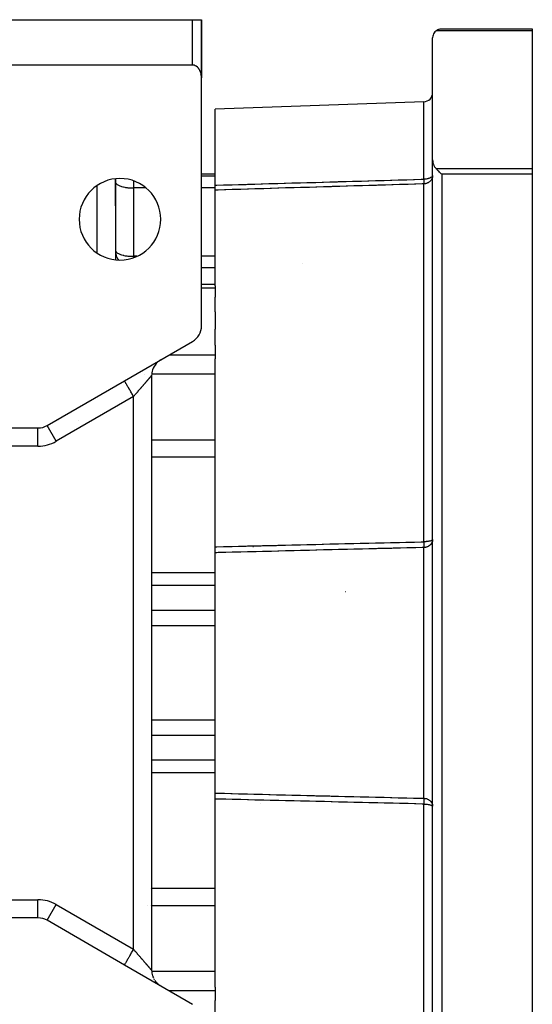
# Model space of a CAD drawing. Units: millimetres. Extents: x 24 to 974, y -466 to 273.
# Drawn here: x 392 to 449, y 164 to 273 of the extents above; entities that cross this region are included whole.
import ezdxf

# ---------------------------------------------------------------- set-up
doc = ezdxf.new("R2010")
doc.units = ezdxf.units.MM
doc.linetypes.add('DASHED', pattern=[9.652, 8.128, -1.524])
doc.layers.add('nevidi', color=4, linetype='DASHED')

msp = doc.modelspace()

# ---------------------------------------------------------------- linework, layer by layer
at = {"color": 2}
for p, q in [((383.5, 273), (411.5, 273)), ((411.5, 273), (412.5, 273)), ((412.5, 266.65), (412.5, 273)), ((412.5, 273), (412.5, 267)), ((412.5, 273), (412.5, 267)), ((412.5, 273), (412.5, 267)), ((412.5, 273), (412.5, 273)), ((412.5, 267), (412.5, 273)), ((439, 272), (449, 272)), ((439, 272), (449, 272)), ((449, 272), (449, 271.79)), ((449, 271.79), (449, 256.58)), ((438, 257.57), (438, 271)), ((411.5, 268), (383.5, 268)), ((412.5, 267), (412.5, 266.59)), ((412.5, 267), (412.5, 266.59)), ((412.5, 267), (412.5, 267)), ((412.5, 266.59), (412.5, 266.96)), ((412.5, 266.59), (412.5, 266.96)), ((412.5, 239.26), (412.5, 266.59)), ((437.03, 263.96), (414, 263.15)), ((414, 254.75), (414, 263.15)), ((438, 144.43), (438, 257.57)), ((438, 144.43), (438, 257.57)), ((449, 256.58), (449, 255.96)), ((403, 255.46), (403, 246.54)), ((403, 255.46), (403, 253.36)), ((403, 253.36), (403, 255.46)), ((403, 255.13), (403, 255.1)), ((412.5, 256), (414, 256)), ((412.5, 256), (414, 256)), ((449, 255.96), (449, 146.04)), ((414, 254.21), (414, 254.75)), ((414, 243.65), (414, 254.21)), ((403, 252.5), (403, 253.39)), ((403, 252.5), (403, 252.5)), ((403, 247.57), (403, 247.57)), ((412.5, 243.85), (414, 243.85)), ((412.5, 243.85), (414, 243.85)), ((414, 243.65), (414, 243.39)), ((414, 243.39), (414, 242.42)), ((414, 240.81), (414, 242.42)), ((414, 240.81), (414, 238.88)), ((414, 237.12), (414, 238.88)), ((404, 233.2), (411.5, 237.53)), ((414, 237.12), (414, 236.04)), ((408, 235.51), (407.91, 235.45)), ((414, 236.04), (414, 235.63)), ((414, 214.9), (414, 235.63)), ((407, 233.77), (407, 168.23)), ((407, 233.77), (407, 168.23)), ((395.46, 228.27), (404, 233.2)), ((404, 233.2), (404.13, 233.27)), ((384.5, 228), (394.46, 228)), ((394.46, 228), (394.46, 228)), ((395, 228.08), (395, 228.07)), ((395.47, 228.27), (395.46, 228.27)), ((414, 214.25), (414, 214.9)), ((438, 215.67), (437.99, 215.62)), ((414, 187.75), (414, 214.25)), ((414, 187.1), (414, 187.75)), ((414, 166.37), (414, 187.1)), ((419, 186.66), (419, 186.66)), ((437.99, 186.38), (438, 186.33)), ((394.46, 174), (384.5, 174)), ((394.46, 174), (394.46, 174)), ((395, 173.93), (395, 173.92)), ((404, 168.8), (395.46, 173.73)), ((395.46, 173.73), (395.47, 173.73)), ((411.5, 164.47), (404, 168.8)), ((404.08, 168.76), (404, 168.8)), ((408, 166.49), (407.91, 166.55)), ((414, 166.37), (414, 165.96)), ((414, 165.96), (414, 164.88)), ((414, 163.12), (414, 164.88))]:
    msp.add_line(p, q, dxfattribs=at)
for points in [[(438.38, 271.79), (438.34, 271.75), (438.25, 271.66), (438.17, 271.55), (438.16, 271.54), (438.1, 271.44), (438.1, 271.43), (438.05, 271.31), (438.02, 271.18), (438, 271.05), (438, 271)], [(438.38, 271.79), (438.45, 271.83), (438.47, 271.85), (438.57, 271.9), (438.59, 271.91), (438.69, 271.95), (438.72, 271.96), (438.82, 271.98), (438.86, 271.99), (438.95, 272), (439, 272)], [(412.5, 266.59), (412.5, 266.65), (412.5, 266.68), (412.49, 266.77), (412.48, 266.84), (412.48, 266.86), (412.47, 266.96), (412.45, 267.02), (412.45, 267.05), (412.42, 267.14), (412.4, 267.2), (412.39, 267.22), (412.36, 267.31), (412.33, 267.37), (412.32, 267.39), (412.28, 267.48), (412.25, 267.52), (412.23, 267.55), (412.18, 267.63), (412.16, 267.65), (412.12, 267.7), (412.06, 267.76), (412.05, 267.77), (411.93, 267.86), (411.92, 267.87), (411.84, 267.92), (411.81, 267.93), (411.68, 267.98), (411.67, 267.98), (411.59, 267.99), (411.55, 268), (411.5, 268)], [(438, 257.57), (438.01, 257.4), (438.04, 257.24), (438.08, 257.08), (438.14, 256.93), (438.22, 256.79), (438.22, 256.78), (438.3, 256.68), (438.31, 256.66), (438.38, 256.58)], [(439, 255.96), (438.95, 256.02), (438.91, 256.06), (438.81, 256.16), (438.77, 256.19), (438.67, 256.29), (438.65, 256.32), (438.54, 256.42), (438.52, 256.44), (438.42, 256.54), (438.41, 256.55), (438.38, 256.58)], [(438, 255.82), (437.99, 255.74), (437.99, 255.71)], [(403, 247.6), (403, 247.51), (403.02, 247.34), (403.03, 247.28)]]:
    msp.add_lwpolyline(points, dxfattribs=at)
for centre, radius, start, end in [((410.5, 267), 2, 358.5583, 360), ((437, 264.95), 1, 272, 360), ((403.5, 251), 4.5, 0, 180), ((403.5, 251), 4.5, 180, 0), ((410.5, 239.26), 2, 300, 0), ((409, 233.77), 2, 138.6792, 161.6667), ((409, 233.77), 2, 130.5555, 138.3333), ((409, 233.77), 2, 127.2292, 129.6328), ((409, 233.77), 2, 122.8306, 125.1914), ((409, 233.77), 2, 120.8339, 122.7777), ((409, 233.77), 2, 161.6751, 180), ((394.46, 230), 2, 270, 300), ((394.46, 172), 2, 60, 90), ((409, 168.23), 2, 180, 198.3333), ((409, 168.23), 2, 198.721, 206.1082), ((409, 168.23), 2, 207.9054, 212.5157), ((409, 168.23), 2, 213.8883, 221.6667), ((409, 168.23), 2, 221.7002, 229.4445), ((409, 168.23), 2, 230.7261, 236.6508), ((409, 168.23), 2, 235.1533, 237.1718)]:
    msp.add_arc(centre, radius, start, end, dxfattribs=at)
at = {"layer": 'nevidi', "color": 7, "linetype": 'Continuous'}
for p, q in [((411.5, 268), (411.5, 273)), ((449, 271.79), (438.38, 271.79)), ((412.34, 267), (412.34, 267)), ((437.03, 255.42), (437.03, 263.96)), ((438.38, 256.58), (449, 256.58)), ((405, 255.24), (405, 254.45)), ((414, 255.75), (412.5, 255.75)), ((439, 255.96), (439, 146.04)), ((449, 255.96), (439, 255.96)), ((401, 247.26), (401, 254.74)), ((406.38, 254.45), (405, 254.45)), ((405, 254.45), (405, 246.92)), ((414, 254.45), (412.5, 254.45)), ((437.03, 215.46), (437.03, 254.9)), ((405.37, 246.92), (405, 246.92)), ((405, 246.92), (405, 246.76)), ((414, 246.92), (412.5, 246.92)), ((414, 245.66), (412.5, 245.66)), ((423.6, 246.1), (423.6, 246.1)), ((414, 243.39), (412.5, 243.39)), ((414, 236.04), (408.93, 236.04)), ((406.22, 233.92), (406.22, 233.92)), ((414, 233.92), (407.01, 233.92)), ((405, 231.46), (396.46, 226.54)), ((405, 170.54), (405, 231.46)), ((394.46, 226), (394.46, 228)), ((396.46, 226.54), (395.47, 228.27)), ((396.71, 228.8), (396.71, 228.8)), ((398.97, 228.8), (398.97, 228.8)), ((394.46, 226), (384.5, 226)), ((414, 226.66), (407, 226.66)), ((414, 224.78), (407, 224.78)), ((418.23, 214.89), (418.18, 214.89)), ((437.03, 187.18), (437.03, 214.82)), ((406.98, 212.03), (406.98, 212.03)), ((414, 212.03), (407, 212.03)), ((406.98, 210.63), (406.98, 210.63)), ((406.99, 210.63), (406.99, 210.63)), ((414, 210.63), (407, 210.63)), ((428.4, 209.94), (428.36, 209.94)), ((406.98, 207.89), (406.98, 207.89)), ((406.99, 207.89), (406.99, 207.89)), ((414, 207.89), (407, 207.89)), ((406.98, 206.2), (406.98, 206.2)), ((406.99, 206.2), (406.99, 206.2)), ((414, 206.2), (407, 206.2)), ((406.99, 195.8), (406.99, 195.8)), ((414, 195.8), (407, 195.8)), ((406.99, 194.11), (406.99, 194.11)), ((414, 194.11), (407, 194.11)), ((406.99, 191.37), (406.99, 191.37)), ((414, 191.37), (407, 191.37)), ((406.99, 189.97), (406.99, 189.97)), ((414, 189.97), (407, 189.97)), ((437.03, 147.1), (437.03, 186.54)), ((406.84, 177.22), (406.84, 177.22)), ((406.93, 177.22), (406.93, 177.22)), ((407, 177.22), (407, 177.22)), ((414, 177.22), (407, 177.22)), ((384.5, 176), (394.46, 176)), ((394.46, 174), (394.46, 176)), ((395.47, 173.73), (396.46, 175.46)), ((396.46, 175.46), (405, 170.54)), ((406.57, 175.34), (406.57, 175.34)), ((406.84, 175.34), (406.84, 175.34)), ((406.93, 175.34), (406.93, 175.34)), ((407, 175.34), (407, 175.34)), ((414, 175.34), (407, 175.34)), ((414, 168.08), (407.01, 168.08)), ((414, 165.96), (408.93, 165.96))]:
    msp.add_line(p, q, dxfattribs=at)
for points in [[(403, 255.1), (403.02, 255.04), (403.03, 255.01), (403.07, 254.95), (403.1, 254.92), (403.16, 254.86), (403.2, 254.83), (403.28, 254.78), (403.33, 254.75), (403.43, 254.71), (403.49, 254.68), (403.61, 254.64), (403.68, 254.62), (403.82, 254.58), (403.9, 254.56), (404.05, 254.53), (404.13, 254.51), (404.29, 254.49), (404.38, 254.48), (404.55, 254.46), (404.64, 254.46), (404.81, 254.45), (404.91, 254.45), (405, 254.45)], [(414, 254.75), (414.07, 254.76), (414.21, 254.76), (414.91, 254.78), (415.04, 254.78), (415.75, 254.81), (415.88, 254.81), (416.59, 254.83), (416.72, 254.83), (417.43, 254.85), (417.56, 254.86), (418.27, 254.88), (418.4, 254.88), (419.1, 254.9), (419.24, 254.91), (419.94, 254.93), (420.08, 254.93), (420.78, 254.95), (420.91, 254.95), (421.62, 254.97), (421.75, 254.98), (422.46, 255), (422.59, 255), (423.3, 255.02), (423.43, 255.03), (424.14, 255.05), (424.27, 255.05), (424.98, 255.07), (425.11, 255.07), (425.81, 255.09), (425.95, 255.1), (426.65, 255.12), (426.79, 255.12), (427.49, 255.14), (427.62, 255.15), (428.33, 255.17), (428.46, 255.17), (429.17, 255.19), (429.3, 255.19), (430.01, 255.22), (430.14, 255.22), (430.85, 255.24), (430.98, 255.24), (431.68, 255.26), (431.82, 255.27), (432.52, 255.29), (432.66, 255.29), (433.36, 255.31), (433.49, 255.32), (434.2, 255.34), (434.33, 255.34), (435.04, 255.36), (435.17, 255.36), (435.88, 255.38), (436.01, 255.39), (436.72, 255.41), (436.85, 255.41), (437.03, 255.42)], [(438, 255.84), (438, 255.82), (437.99, 255.81), (437.98, 255.78), (437.97, 255.75), (437.95, 255.72), (437.93, 255.7), (437.92, 255.69), (437.89, 255.66), (437.86, 255.64), (437.82, 255.61), (437.81, 255.6), (437.79, 255.59), (437.71, 255.55), (437.7, 255.55), (437.69, 255.54), (437.6, 255.51), (437.59, 255.5), (437.57, 255.5), (437.5, 255.48), (437.47, 255.47), (437.43, 255.46), (437.38, 255.45), (437.38, 255.45), (437.3, 255.44), (437.25, 255.43), (437.22, 255.43), (437.21, 255.43), (437.15, 255.42), (437.12, 255.42), (437.09, 255.42), (437.04, 255.42), (437.03, 255.42)], [(437.99, 255.71), (437.98, 255.69), (437.97, 255.61), (437.95, 255.56), (437.92, 255.49), (437.9, 255.44), (437.86, 255.38), (437.83, 255.33), (437.79, 255.27), (437.76, 255.24), (437.75, 255.23), (437.7, 255.18), (437.66, 255.14), (437.6, 255.1), (437.56, 255.06), (437.5, 255.03), (437.44, 255), (437.38, 254.97), (437.33, 254.95), (437.25, 254.93), (437.2, 254.92), (437.12, 254.91), (437.08, 254.9), (437.03, 254.9)], [(437.03, 255.42), (437.04, 255.4), (437.04, 255.38), (437.04, 255.38), (437.04, 255.32), (437.04, 255.3), (437.04, 255.27), (437.04, 255.24), (437.04, 255.22), (437.04, 255.18), (437.04, 255.16), (437.04, 255.14), (437.04, 255.09), (437.04, 255.09), (437.04, 255.08), (437.04, 255.03), (437.04, 255.02), (437.04, 255.01), (437.04, 254.98), (437.04, 254.97), (437.04, 254.95), (437.04, 254.94), (437.04, 254.93), (437.04, 254.91), (437.04, 254.9), (437.03, 254.9)], [(437.03, 254.9), (436.98, 254.9), (436.85, 254.89), (436.14, 254.87), (436.01, 254.87), (435.3, 254.85), (435.17, 254.84), (434.47, 254.82), (434.33, 254.82), (433.63, 254.8), (433.49, 254.79), (432.79, 254.77), (432.66, 254.77), (431.95, 254.75), (431.82, 254.74), (431.11, 254.72), (430.98, 254.72), (430.27, 254.7), (430.14, 254.69), (429.43, 254.67), (429.3, 254.67), (428.6, 254.65), (428.46, 254.64), (427.76, 254.62), (427.62, 254.62), (426.92, 254.6), (426.79, 254.59), (426.08, 254.57), (425.95, 254.57), (425.24, 254.55), (425.11, 254.54), (424.4, 254.52), (424.27, 254.52), (423.56, 254.5), (423.43, 254.5), (422.72, 254.47), (422.59, 254.47), (421.89, 254.45), (421.75, 254.45), (421.05, 254.42), (420.91, 254.42), (420.21, 254.4), (420.08, 254.4), (419.37, 254.37), (419.24, 254.37), (418.53, 254.35), (418.4, 254.35), (417.69, 254.32), (417.56, 254.32), (416.85, 254.3), (416.72, 254.3), (416.02, 254.27), (415.88, 254.27), (415.18, 254.25), (415.04, 254.25), (414.34, 254.22), (414.21, 254.22), (414, 254.21)], [(403, 247.57), (403.02, 247.51), (403.03, 247.48), (403.03, 247.48), (403.1, 247.39), (403.1, 247.39), (403.2, 247.3), (403.2, 247.3), (403.24, 247.28), (403.33, 247.22), (403.33, 247.22), (403.49, 247.15), (403.5, 247.15), (403.56, 247.13), (403.68, 247.09), (403.71, 247.08), (403.84, 247.04), (403.9, 247.03), (403.95, 247.01), (404.07, 246.99), (404.13, 246.98), (404.25, 246.96), (404.27, 246.96), (404.38, 246.95), (404.43, 246.94), (404.56, 246.94), (404.63, 246.94), (404.63, 246.94), (404.68, 246.94), (404.78, 246.94), (404.88, 246.93), (404.89, 246.93), (404.97, 246.92), (405, 246.92)], [(403.03, 247.28), (403.03, 247.24), (403.07, 247.08), (403.1, 246.98), (403.16, 246.84), (403.21, 246.74), (403.28, 246.61), (403.34, 246.51)], [(405, 231.46), (405.01, 231.48), (405.04, 231.51), (405.08, 231.56), (405.11, 231.59), (405.16, 231.64), (405.18, 231.67), (405.19, 231.68), (405.23, 231.73), (405.25, 231.75), (405.3, 231.81), (405.32, 231.84), (405.37, 231.89), (405.39, 231.92), (405.44, 231.97), (405.45, 231.99), (405.46, 232), (405.51, 232.05), (405.53, 232.08), (405.58, 232.13), (405.6, 232.16), (405.64, 232.21), (405.67, 232.23), (405.71, 232.28), (405.71, 232.28), (405.73, 232.31), (405.78, 232.36), (405.8, 232.39), (405.84, 232.44), (405.86, 232.46), (405.91, 232.51), (405.93, 232.54), (405.95, 232.56), (405.97, 232.58), (405.99, 232.61), (406.03, 232.65), (406.05, 232.68), (406.09, 232.72), (406.11, 232.75), (406.15, 232.79), (406.17, 232.82), (406.18, 232.83), (406.21, 232.86), (406.23, 232.88), (406.26, 232.92), (406.28, 232.95), (406.32, 232.99), (406.34, 233.01), (406.37, 233.05), (406.39, 233.06), (406.39, 233.07), (406.42, 233.11), (406.44, 233.13), (406.47, 233.16), (406.49, 233.18), (406.52, 233.22), (406.53, 233.24), (406.56, 233.27), (406.57, 233.27), (406.58, 233.29), (406.61, 233.32), (406.62, 233.34), (406.65, 233.37), (406.66, 233.38), (406.69, 233.41), (406.7, 233.43), (406.72, 233.45), (406.73, 233.46), (406.74, 233.47), (406.76, 233.5), (406.77, 233.51), (406.79, 233.53), (406.8, 233.55), (406.82, 233.57), (406.83, 233.58), (406.84, 233.59), (406.85, 233.6), (406.86, 233.61), (406.88, 233.63), (406.89, 233.64), (406.9, 233.66), (406.91, 233.67), (406.92, 233.68), (406.93, 233.69), (406.93, 233.69), (406.94, 233.7), (406.95, 233.71), (406.96, 233.72), (406.96, 233.73), (406.97, 233.74), (406.97, 233.74), (406.98, 233.75), (406.98, 233.75), (406.98, 233.76), (406.99, 233.76), (406.99, 233.76), (407, 233.77), (407, 233.77), (407, 233.77), (407, 233.77), (407, 233.77)], [(405, 231.46), (404.98, 231.5), (404.93, 231.59), (404.91, 231.63), (404.87, 231.69), (404.82, 231.78), (404.77, 231.86), (404.76, 231.88), (404.71, 231.97), (404.65, 232.08), (404.65, 232.08), (404.6, 232.16), (404.54, 232.27), (404.52, 232.29), (404.49, 232.35), (404.43, 232.45), (404.41, 232.49), (404.39, 232.53), (404.33, 232.62), (404.31, 232.66), (404.29, 232.69), (404.25, 232.77), (404.22, 232.82), (404.21, 232.83), (404.17, 232.9), (404.14, 232.95), (404.14, 232.95), (404.11, 233.01), (404.09, 233.05), (404.08, 233.06), (404.06, 233.09), (404.04, 233.12), (404.04, 233.13), (404.03, 233.15), (404.02, 233.17), (404.01, 233.18), (404.01, 233.18), (404, 233.19), (404, 233.2)], [(414, 214.9), (414.07, 214.9), (414.21, 214.9), (414.91, 214.92), (415.04, 214.93), (415.75, 214.94), (415.88, 214.95), (416.59, 214.96), (416.72, 214.97), (417.43, 214.98), (417.56, 214.99), (418.27, 215), (418.4, 215.01), (419.1, 215.02), (419.24, 215.03), (419.94, 215.04), (420.08, 215.05), (420.78, 215.06), (420.91, 215.07), (421.62, 215.08), (421.75, 215.09), (422.46, 215.1), (422.59, 215.11), (423.3, 215.13), (423.43, 215.13), (424.14, 215.15), (424.27, 215.15), (424.98, 215.17), (425.11, 215.17), (425.81, 215.19), (425.95, 215.19), (426.65, 215.21), (426.79, 215.21), (427.49, 215.23), (427.62, 215.23), (428.33, 215.25), (428.46, 215.25), (429.17, 215.27), (429.3, 215.27), (430.01, 215.29), (430.14, 215.29), (430.85, 215.31), (430.98, 215.31), (431.68, 215.33), (431.82, 215.33), (432.52, 215.35), (432.66, 215.35), (433.36, 215.37), (433.49, 215.37), (434.2, 215.39), (434.33, 215.39), (435.04, 215.41), (435.17, 215.41), (435.88, 215.43), (436.01, 215.43), (436.72, 215.45), (436.85, 215.45), (437.03, 215.46)], [(438, 215.7), (437.99, 215.68), (437.99, 215.67), (437.98, 215.67), (437.97, 215.65), (437.95, 215.63), (437.92, 215.61), (437.89, 215.6), (437.86, 215.58), (437.83, 215.57), (437.82, 215.57), (437.79, 215.56), (437.73, 215.54), (437.7, 215.53), (437.63, 215.51), (437.62, 215.51), (437.6, 215.51), (437.5, 215.49), (437.5, 215.49), (437.49, 215.49), (437.38, 215.47), (437.38, 215.47), (437.36, 215.47), (437.29, 215.47), (437.25, 215.46), (437.22, 215.46), (437.18, 215.46), (437.16, 215.46), (437.12, 215.46), (437.11, 215.46), (437.07, 215.46), (437.05, 215.46), (437.03, 215.46)], [(437.99, 215.62), (437.99, 215.6), (437.98, 215.54), (437.97, 215.48), (437.94, 215.42), (437.92, 215.37), (437.91, 215.35), (437.89, 215.3), (437.86, 215.27), (437.81, 215.19), (437.79, 215.17), (437.73, 215.1), (437.72, 215.09), (437.7, 215.08), (437.63, 215.02), (437.6, 215), (437.53, 214.96), (437.5, 214.94), (437.42, 214.9), (437.38, 214.89), (437.31, 214.86), (437.25, 214.85), (437.22, 214.84), (437.19, 214.84), (437.12, 214.83), (437.07, 214.82), (437.03, 214.82)], [(437.03, 215.46), (437.04, 215.44), (437.04, 215.42), (437.04, 215.41), (437.04, 215.35), (437.04, 215.33), (437.04, 215.28), (437.04, 215.27), (437.04, 215.25), (437.04, 215.23), (437.04, 215.17), (437.04, 215.17), (437.04, 215.15), (437.04, 215.08), (437.04, 215.06), (437.04, 215.06), (437.04, 215.01), (437.04, 214.99), (437.04, 214.96), (437.04, 214.94), (437.04, 214.92), (437.04, 214.88), (437.04, 214.88), (437.04, 214.87), (437.04, 214.83), (437.03, 214.82)], [(437.03, 214.82), (436.98, 214.82), (436.85, 214.82), (436.14, 214.8), (436.01, 214.8), (435.3, 214.78), (435.17, 214.77), (434.47, 214.76), (434.33, 214.75), (433.63, 214.74), (433.49, 214.73), (432.79, 214.72), (432.66, 214.71), (431.95, 214.7), (431.82, 214.69), (431.11, 214.67), (430.98, 214.67), (430.27, 214.65), (430.14, 214.65), (429.43, 214.63), (429.3, 214.63), (428.6, 214.61), (428.46, 214.61), (427.76, 214.59), (427.62, 214.59), (426.92, 214.57), (426.79, 214.57), (426.08, 214.55), (425.95, 214.55), (425.24, 214.53), (425.11, 214.53), (424.4, 214.51), (424.27, 214.5), (423.56, 214.49), (423.43, 214.48), (422.72, 214.47), (422.59, 214.46), (421.89, 214.45), (421.75, 214.44), (421.05, 214.42), (420.91, 214.42), (420.21, 214.4), (420.08, 214.4), (419.37, 214.38), (419.24, 214.38), (418.53, 214.36), (418.4, 214.36), (417.69, 214.34), (417.56, 214.34), (416.85, 214.32), (416.72, 214.32), (416.02, 214.3), (415.88, 214.3), (415.18, 214.28), (415.04, 214.27), (414.34, 214.26), (414.21, 214.25), (414, 214.25)], [(414, 187.75), (414.07, 187.75), (414.21, 187.75), (414.91, 187.73), (415.04, 187.73), (415.75, 187.71), (415.88, 187.7), (416.59, 187.69), (416.72, 187.68), (417.43, 187.67), (417.56, 187.66), (418.27, 187.64), (418.4, 187.64), (419.1, 187.62), (419.24, 187.62), (419.94, 187.6), (420.08, 187.6), (420.78, 187.58), (420.91, 187.58), (421.62, 187.56), (421.75, 187.56), (422.46, 187.54), (422.59, 187.54), (423.3, 187.52), (423.43, 187.52), (424.14, 187.5), (424.27, 187.5), (424.98, 187.48), (425.11, 187.47), (425.81, 187.46), (425.95, 187.45), (426.65, 187.44), (426.79, 187.43), (427.49, 187.42), (427.62, 187.41), (428.33, 187.39), (428.46, 187.39), (429.17, 187.37), (429.3, 187.37), (430.01, 187.35), (430.14, 187.35), (430.85, 187.33), (430.98, 187.33), (431.68, 187.31), (431.82, 187.31), (432.52, 187.29), (432.66, 187.29), (433.36, 187.27), (433.49, 187.27), (434.2, 187.25), (434.33, 187.25), (435.04, 187.23), (435.17, 187.23), (435.88, 187.21), (436.01, 187.2), (436.72, 187.19), (436.85, 187.18), (437.03, 187.18)], [(437.03, 186.54), (436.98, 186.55), (436.85, 186.55), (436.14, 186.57), (436.01, 186.57), (435.3, 186.59), (435.17, 186.59), (434.47, 186.61), (434.33, 186.61), (433.63, 186.63), (433.49, 186.63), (432.79, 186.65), (432.66, 186.65), (431.95, 186.67), (431.82, 186.67), (431.11, 186.69), (430.98, 186.69), (430.27, 186.71), (430.14, 186.71), (429.43, 186.73), (429.3, 186.73), (428.6, 186.75), (428.46, 186.75), (427.76, 186.77), (427.62, 186.77), (426.92, 186.79), (426.79, 186.79), (426.08, 186.81), (425.95, 186.81), (425.24, 186.83), (425.11, 186.83), (424.4, 186.85), (424.27, 186.85), (423.56, 186.87), (423.43, 186.87), (422.72, 186.89), (422.59, 186.89), (421.89, 186.91), (421.75, 186.91), (421.05, 186.93), (420.91, 186.93), (420.21, 186.95), (420.08, 186.95), (419.37, 186.97), (419.24, 186.97), (418.53, 186.99), (418.4, 186.99), (417.69, 187.01), (417.56, 187.01), (416.85, 187.03), (416.72, 187.03), (416.02, 187.05), (415.88, 187.05), (415.18, 187.07), (415.04, 187.07), (414.34, 187.09), (414.21, 187.1), (414, 187.1)], [(437.03, 187.18), (437.04, 187.17), (437.04, 187.16), (437.04, 187.12), (437.04, 187.12), (437.04, 187.11), (437.04, 187.06), (437.04, 187.05), (437.04, 187.04), (437.04, 186.99), (437.04, 186.98), (437.04, 186.94), (437.04, 186.92), (437.04, 186.9), (437.04, 186.83), (437.04, 186.83), (437.04, 186.82), (437.04, 186.75), (437.04, 186.73), (437.04, 186.73), (437.04, 186.72), (437.04, 186.65), (437.04, 186.63), (437.04, 186.59), (437.04, 186.56), (437.03, 186.54)], [(437.03, 187.18), (437.07, 187.18), (437.12, 187.17), (437.19, 187.16), (437.22, 187.16), (437.25, 187.15), (437.31, 187.14), (437.38, 187.11), (437.42, 187.1), (437.5, 187.06), (437.53, 187.04), (437.6, 187), (437.63, 186.98), (437.7, 186.92), (437.72, 186.91), (437.73, 186.9), (437.79, 186.83), (437.81, 186.81), (437.86, 186.73), (437.89, 186.7), (437.91, 186.65), (437.92, 186.63), (437.94, 186.58), (437.97, 186.52), (437.98, 186.46), (437.99, 186.4), (437.99, 186.38)], [(437.03, 186.54), (437.05, 186.54), (437.07, 186.54), (437.11, 186.54), (437.12, 186.54), (437.16, 186.54), (437.18, 186.54), (437.22, 186.54), (437.25, 186.54), (437.29, 186.53), (437.36, 186.53), (437.38, 186.53), (437.38, 186.53), (437.49, 186.51), (437.5, 186.51), (437.5, 186.51), (437.6, 186.49), (437.62, 186.49), (437.63, 186.49), (437.7, 186.47), (437.73, 186.46), (437.79, 186.44), (437.82, 186.43), (437.83, 186.43), (437.86, 186.42), (437.89, 186.4), (437.92, 186.39), (437.95, 186.37), (437.97, 186.35), (437.98, 186.33), (437.99, 186.33), (437.99, 186.32), (438, 186.3)], [(404, 168.81), (404.01, 168.82), (404.01, 168.82), (404.02, 168.83), (404.03, 168.85), (404.04, 168.87), (404.04, 168.88), (404.06, 168.92), (404.08, 168.94), (404.09, 168.95), (404.11, 169), (404.14, 169.05), (404.18, 169.11), (404.21, 169.17), (404.22, 169.18), (404.25, 169.24), (404.29, 169.31), (404.31, 169.34), (404.34, 169.39), (404.39, 169.47), (404.41, 169.51), (404.44, 169.56), (404.49, 169.65), (404.52, 169.71), (404.54, 169.75), (404.59, 169.83), (404.65, 169.92), (404.65, 169.94), (404.71, 170.03), (404.77, 170.13), (404.77, 170.14), (404.82, 170.22), (404.88, 170.32), (404.91, 170.37), (404.93, 170.41), (404.99, 170.51), (405, 170.54)], [(407, 168.23), (407, 168.23), (407, 168.23), (407, 168.23), (407, 168.23), (406.99, 168.23), (406.99, 168.24), (406.99, 168.24), (406.98, 168.24), (406.98, 168.25), (406.98, 168.25), (406.97, 168.26), (406.97, 168.27), (406.96, 168.27), (406.95, 168.28), (406.95, 168.29), (406.93, 168.3), (406.93, 168.31), (406.93, 168.31), (406.92, 168.32), (406.91, 168.33), (406.89, 168.35), (406.89, 168.36), (406.87, 168.38), (406.86, 168.39), (406.84, 168.41), (406.84, 168.41), (406.83, 168.42), (406.81, 168.44), (406.8, 168.45), (406.78, 168.48), (406.77, 168.49), (406.75, 168.52), (406.74, 168.53), (406.72, 168.55), (406.71, 168.56), (406.7, 168.57), (406.68, 168.6), (406.66, 168.62), (406.64, 168.65), (406.62, 168.66), (406.59, 168.7), (406.58, 168.71), (406.57, 168.73), (406.55, 168.75), (406.53, 168.76), (406.5, 168.8), (406.49, 168.82), (406.46, 168.86), (406.44, 168.87), (406.41, 168.91), (406.39, 168.93), (406.39, 168.94), (406.35, 168.97), (406.34, 168.99), (406.3, 169.03), (406.28, 169.05), (406.25, 169.1), (406.23, 169.12), (406.19, 169.16), (406.18, 169.17), (406.17, 169.18), (406.13, 169.23), (406.11, 169.25), (406.07, 169.3), (406.05, 169.32), (406.01, 169.37), (405.99, 169.39), (405.95, 169.44), (405.95, 169.44), (405.93, 169.46), (405.89, 169.51), (405.86, 169.54), (405.82, 169.59), (405.8, 169.61), (405.76, 169.66), (405.73, 169.69), (405.71, 169.72), (405.69, 169.74), (405.67, 169.77), (405.62, 169.82), (405.6, 169.84), (405.55, 169.9), (405.53, 169.92), (405.48, 169.98), (405.46, 170), (405.45, 170.01), (405.42, 170.06), (405.39, 170.08), (405.35, 170.14), (405.32, 170.16), (405.28, 170.22), (405.25, 170.25), (405.2, 170.3), (405.19, 170.32), (405.18, 170.33), (405.13, 170.38), (405.11, 170.41), (405.06, 170.46), (405.04, 170.49), (405, 170.54)]]:
    msp.add_lwpolyline(points, dxfattribs=at)
for centre, start, end in [((394.46, 230), 270, 300), ((394.46, 172), 60, 90)]:
    msp.add_arc(centre, 4, start, end, dxfattribs=at)

doc.saveas('drawing.dxf')
